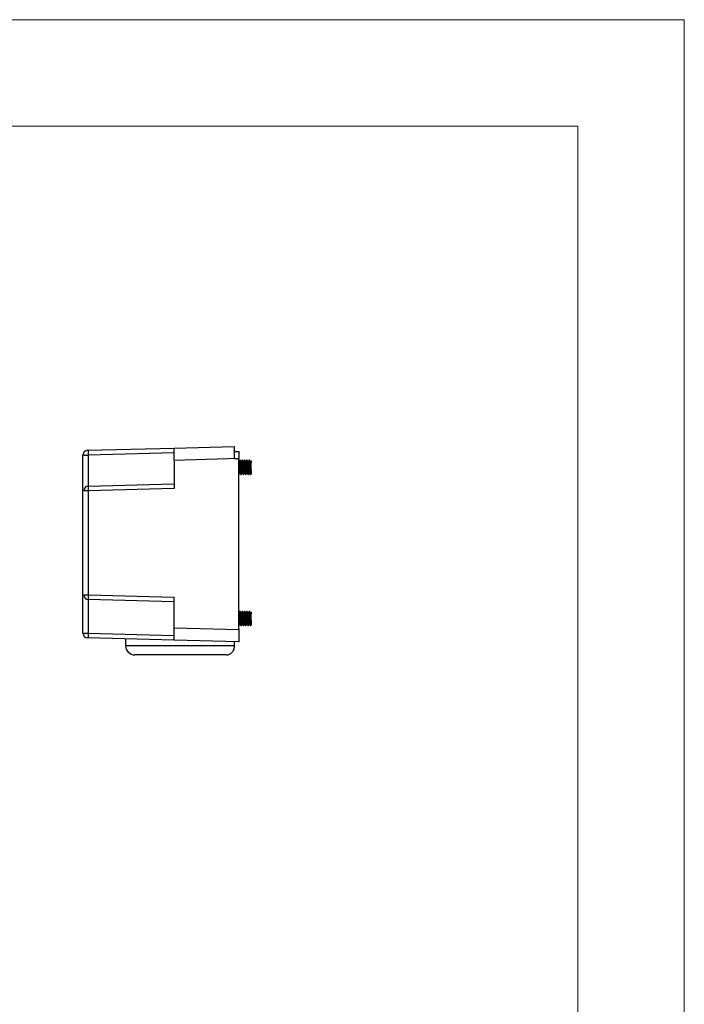
# Model space of a CAD drawing. Units: millimetres. Extents: x 4056 to 5426, y 3245 to 3774.
# Drawn here: x 4583 to 4724, y 3509 to 3718 of the extents above; entities that cross this region are included whole.
import ezdxf

# ---------------------------------------------------------------- set-up
doc = ezdxf.new("R2010")
doc.units = ezdxf.units.MM
doc.layers.get('0').update_dxf_attribs({"lineweight": 18})
doc.layers.add('DWG', color=7, linetype='Continuous', lineweight=30)

msp = doc.modelspace()

# ---------------------------------------------------------------- linework, layer by layer
for points in [[(4055.543, 3717.548), (4723.793, 3717.548), (4723.793, 3245.048), (4055.543, 3245.048)], [(4078.043, 3695.048), (4701.293, 3695.048), (4701.293, 3267.548), (4078.043, 3267.548)]]:
    msp.add_lwpolyline(points, close=True)
at = {"layer": 'DWG'}
for p, q in [((4597.54, 3626.411), (4615.862, 3626.891)), ((4615.862, 3625.896), (4597.682, 3625.42)), ((4615.862, 3626.891), (4628.564, 3627.224)), ((4615.862, 3624.292), (4615.862, 3626.891)), ((4628.564, 3627.224), (4628.564, 3624.651)), ((4628.856, 3626.144), (4629.564, 3626.162)), ((4629.364, 3626.168), (4629.364, 3626.157)), ((4629.564, 3626.162), (4629.564, 3624.651)), ((4596.566, 3623.812), (4596.566, 3625.411)), ((4596.566, 3595.816), (4596.566, 3623.812)), ((4596.713, 3625.42), (4597.682, 3625.42)), ((4597.682, 3625.42), (4597.682, 3621.837)), ((4629.564, 3624.651), (4615.862, 3624.292)), ((4615.862, 3624.292), (4615.862, 3618.319)), ((4628.564, 3624.651), (4629.564, 3624.651)), ((4629.564, 3588.5), (4629.564, 3624.651)), ((4629.564, 3624.068), (4629.564, 3624.651)), ((4629.6, 3624.068), (4629.564, 3624.068)), ((4629.744, 3624.315), (4629.74, 3624.307)), ((4629.818, 3624.318), (4629.745, 3624.318)), ((4629.823, 3624.318), (4629.818, 3624.318)), ((4630.1, 3624.068), (4629.967, 3624.068)), ((4630.318, 3624.318), (4630.245, 3624.318)), ((4630.323, 3624.318), (4630.318, 3624.318)), ((4630.6, 3624.068), (4630.467, 3624.068)), ((4630.818, 3624.318), (4630.745, 3624.318)), ((4630.823, 3624.318), (4630.818, 3624.318)), ((4631.1, 3624.068), (4630.967, 3624.068)), ((4631.318, 3624.318), (4631.245, 3624.318)), ((4631.323, 3624.318), (4631.318, 3624.318)), ((4631.6, 3624.068), (4631.467, 3624.068)), ((4631.818, 3624.318), (4631.745, 3624.318)), ((4631.823, 3624.318), (4631.818, 3624.318)), ((4632.1, 3624.068), (4631.967, 3624.068)), ((4632.157, 3624.173), (4632.157, 3623.769)), ((4632.157, 3621.868), (4632.157, 3623.769)), ((4632.162, 3621.868), (4632.162, 3623.769)), ((4632.157, 3621.868), (4632.157, 3621.464)), ((4629.564, 3621.318), (4629.568, 3621.318)), ((4629.564, 3592.073), (4629.564, 3621.318)), ((4629.568, 3621.318), (4629.573, 3621.318)), ((4629.569, 3621.318), (4629.575, 3621.324)), ((4629.713, 3621.568), (4629.846, 3621.568)), ((4629.995, 3621.318), (4630.068, 3621.318)), ((4630.068, 3621.318), (4630.073, 3621.318)), ((4630.213, 3621.568), (4630.346, 3621.568)), ((4630.492, 3621.326), (4630.493, 3621.323)), ((4630.495, 3621.318), (4630.568, 3621.318)), ((4630.568, 3621.318), (4630.573, 3621.318)), ((4630.713, 3621.568), (4630.846, 3621.568)), ((4630.995, 3621.318), (4631.068, 3621.318)), ((4631.068, 3621.318), (4631.073, 3621.318)), ((4631.213, 3621.568), (4631.346, 3621.568)), ((4631.495, 3621.318), (4631.568, 3621.318)), ((4631.568, 3621.318), (4631.573, 3621.318)), ((4631.713, 3621.568), (4631.846, 3621.568)), ((4631.995, 3621.318), (4632.068, 3621.318)), ((4632.068, 3621.318), (4632.073, 3621.318)), ((4597.682, 3617.843), (4596.713, 3617.843)), ((4597.682, 3618.838), (4615.862, 3619.314)), ((4615.862, 3618.319), (4597.682, 3617.843)), ((4597.682, 3617.843), (4597.682, 3595.808)), ((4596.566, 3595.816), (4596.713, 3595.816)), ((4596.566, 3591.818), (4596.566, 3595.816)), ((4596.713, 3595.808), (4597.682, 3595.808)), ((4597.682, 3595.808), (4615.862, 3595.332)), ((4615.862, 3594.337), (4597.682, 3594.813)), ((4615.862, 3588.859), (4615.862, 3595.332)), ((4596.566, 3587.739), (4596.566, 3591.818)), ((4597.682, 3591.814), (4597.682, 3587.73)), ((4629.605, 3592.072), (4629.564, 3592.072)), ((4629.823, 3592.322), (4629.75, 3592.322)), ((4629.825, 3592.322), (4629.823, 3592.322)), ((4630.105, 3592.072), (4629.972, 3592.072)), ((4630.323, 3592.322), (4630.25, 3592.322)), ((4630.325, 3592.322), (4630.323, 3592.322)), ((4630.605, 3592.072), (4630.472, 3592.072)), ((4630.823, 3592.322), (4630.75, 3592.322)), ((4630.825, 3592.322), (4630.823, 3592.322)), ((4631.105, 3592.072), (4630.972, 3592.072)), ((4631.323, 3592.322), (4631.25, 3592.322)), ((4631.325, 3592.322), (4631.323, 3592.322)), ((4631.605, 3592.072), (4631.472, 3592.072)), ((4631.823, 3592.322), (4631.75, 3592.322)), ((4631.825, 3592.322), (4631.823, 3592.322)), ((4632.105, 3592.072), (4631.972, 3592.072)), ((4632.162, 3592.177), (4632.162, 3591.773)), ((4632.162, 3589.871), (4632.162, 3591.773)), ((4632.164, 3589.871), (4632.164, 3591.773)), ((4615.862, 3588.859), (4629.564, 3588.5)), ((4615.862, 3586.26), (4615.862, 3588.859)), ((4629.564, 3588.6), (4629.564, 3589.323)), ((4629.564, 3589.322), (4629.573, 3589.322)), ((4629.564, 3588.6), (4629.564, 3586.001)), ((4629.564, 3588.5), (4629.564, 3585.901)), ((4629.573, 3589.322), (4629.575, 3589.322)), ((4629.718, 3589.572), (4629.851, 3589.572)), ((4630, 3589.322), (4630.073, 3589.322)), ((4630.073, 3589.322), (4630.075, 3589.322)), ((4630.218, 3589.572), (4630.351, 3589.572)), ((4630.5, 3589.322), (4630.573, 3589.322)), ((4630.573, 3589.322), (4630.575, 3589.322)), ((4630.718, 3589.572), (4630.851, 3589.572)), ((4631, 3589.322), (4631.073, 3589.322)), ((4631.073, 3589.322), (4631.075, 3589.322)), ((4631.218, 3589.572), (4631.351, 3589.572)), ((4631.5, 3589.322), (4631.573, 3589.322)), ((4631.573, 3589.322), (4631.575, 3589.322)), ((4631.718, 3589.572), (4631.851, 3589.572)), ((4632, 3589.322), (4632.073, 3589.322)), ((4632.073, 3589.322), (4632.075, 3589.322)), ((4632.162, 3589.871), (4632.162, 3589.467)), ((4596.713, 3587.73), (4597.682, 3587.73)), ((4615.862, 3586.26), (4597.54, 3586.739)), ((4597.682, 3587.73), (4615.862, 3587.254)), ((4605.564, 3586.529), (4605.564, 3585.606)), ((4629.564, 3585.901), (4615.862, 3586.26)), ((4605.564, 3585.606), (4605.564, 3585.106)), ((4605.564, 3585.106), (4628.655, 3585.106)), ((4628.655, 3585.606), (4628.655, 3585.925)), ((4628.655, 3585.106), (4628.655, 3585.606)), ((4626.918, 3583.106), (4607.564, 3583.106))]:
    msp.add_line(p, q, dxfattribs=at)
for centre, radius, start, end in [((4597.566, 3625.411), 1, 91.5, 180), ((4597.708, 3617.843), 0.995, 91.5, 180), ((4597.708, 3595.808), 0.995, 180, 268.5), ((4597.566, 3587.739), 1, 180, 268.5), ((4607.564, 3585.106), 2, 180, 270)]:
    msp.add_arc(centre, radius, start, end, dxfattribs=at)
for centre, major_axis, ratio, start_param, end_param in [((4597.708, 3625.42), (0.026, -0.995), 0.026168, 3.1415927, 4.7117037), ((4597.708, 3621.839), (-0.026, -3.002), 0.0086687, 4.7133765, 6.2831853), ((4597.708, 3617.843), (0.026, -0.995), 0.026168, 3.1415927, 4.7117037), ((4597.708, 3595.808), (-0.026, -0.995), 0.026168, 4.7130742, 6.2831853), ((4597.708, 3591.811), (-0.026, 3.002), 0.0086687, 6.282883, 7.8529941), ((4597.708, 3587.73), (-0.026, -0.995), 0.026168, 4.7130742, 6.2831853)]:
    msp.add_ellipse(centre, major_axis=major_axis, ratio=ratio, start_param=start_param, end_param=end_param, dxfattribs=at)
for points, knots in [([(4628.564, 3626.47), (4628.564, 3626.406), (4628.587, 3626.339), (4628.657, 3626.249), (4628.686, 3626.22), (4628.76, 3626.175), (4628.806, 3626.16), (4628.854, 3626.161)], [0, 0, 0, 0, 0.23246611, 0.23246611, 0.34869917, 0.34869917, 0.46493223, 0.46493223, 0.46493223, 0.46493223]), ([(4628.856, 3626.144), (4628.808, 3626.142), (4628.762, 3626.157), (4628.687, 3626.203), (4628.657, 3626.232), (4628.587, 3626.325), (4628.564, 3626.393), (4628.564, 3626.458)], [0, 0, 0, 0, 0.11787967, 0.11787967, 0.23575935, 0.23575935, 0.4715187, 0.4715187, 0.4715187, 0.4715187]), ([(4628.854, 3626.161), (4628.926, 3626.162), (4628.999, 3626.163), (4629.12, 3626.165), (4629.169, 3626.165), (4629.266, 3626.167), (4629.315, 3626.168), (4629.364, 3626.168)], [0, 0, 0, 0, 0.21782068, 0.21782068, 0.36409727, 0.36409727, 0.51037385, 0.51037385, 0.51037385, 0.51037385]), ([(4629.843, 3621.574), (4629.837, 3621.582), (4629.832, 3621.598), (4629.818, 3621.664), (4629.808, 3621.732), (4629.79, 3621.908), (4629.78, 3622.018), (4629.762, 3622.264), (4629.752, 3622.402), (4629.734, 3622.689), (4629.724, 3622.838), (4629.705, 3623.129), (4629.696, 3623.271), (4629.677, 3623.532), (4629.668, 3623.649), (4629.649, 3623.846), (4629.64, 3623.924), (4629.62, 3624.038), (4629.61, 3624.068), (4629.6, 3624.068)], [0, 0, 0, 0, 0.1614454, 0.1614454, 0.452422, 0.452422, 0.7433986, 0.7433986, 1.0343753, 1.0343753, 1.3253519, 1.3253519, 1.6163285, 1.6163285, 1.9073052, 1.9073052, 2.1982818, 2.1982818, 2.5116315, 2.5116315, 2.5116315, 2.5116315]), ([(4629.995, 3621.318), (4629.986, 3621.318), (4629.976, 3621.348), (4629.958, 3621.465), (4629.949, 3621.555), (4629.93, 3621.78), (4629.921, 3621.918), (4629.902, 3622.223), (4629.893, 3622.392), (4629.874, 3622.739), (4629.864, 3622.919), (4629.846, 3623.264), (4629.836, 3623.433), (4629.818, 3623.735), (4629.808, 3623.872), (4629.79, 3624.093), (4629.78, 3624.181), (4629.762, 3624.295), (4629.752, 3624.322), (4629.741, 3624.317), (4629.74, 3624.316), (4629.738, 3624.313)], [0, 0, 0, 0, 0.3230619, 0.3230619, 0.654059, 0.654059, 0.985056, 0.985056, 1.3160531, 1.3160531, 1.6470502, 1.6470502, 1.9780472, 1.9780472, 2.3090443, 2.3090443, 2.6400414, 2.6400414, 2.9710385, 2.9710385, 3.0253834, 3.0253834, 3.0253834, 3.0253834]), ([(4629.819, 3624.318), (4629.821, 3624.318), (4629.824, 3624.315), (4629.836, 3624.291), (4629.846, 3624.24), (4629.864, 3624.084), (4629.874, 3623.976), (4629.892, 3623.721), (4629.902, 3623.57), (4629.921, 3623.248), (4629.93, 3623.072), (4629.949, 3622.721), (4629.958, 3622.542), (4629.977, 3622.207), (4629.986, 3622.046), (4630.005, 3621.767), (4630.014, 3621.646), (4630.033, 3621.457), (4630.042, 3621.389), (4630.057, 3621.33), (4630.063, 3621.318), (4630.068, 3621.318)], [0, 0, 0, 0, 0.1029345, 0.1029345, 0.4418496, 0.4418496, 0.7807648, 0.7807648, 1.1196799, 1.1196799, 1.458595, 1.458595, 1.7975101, 1.7975101, 2.1364252, 2.1364252, 2.4753403, 2.4753403, 2.8142554, 2.8142554, 3.0192414, 3.0192414, 3.0192414, 3.0192414]), ([(4629.972, 3624.06), (4629.98, 3624.046), (4629.988, 3624.014), (4630.005, 3623.906), (4630.014, 3623.824), (4630.042, 3623.517), (4630.061, 3623.24), (4630.089, 3622.798), (4630.098, 3622.651), (4630.117, 3622.365), (4630.126, 3622.23), (4630.145, 3621.988), (4630.154, 3621.882), (4630.173, 3621.712), (4630.183, 3621.649), (4630.199, 3621.583), (4630.206, 3621.568), (4630.213, 3621.568)], [0, 0, 0, 0, 0.2459587, 0.2459587, 0.5383414, 0.5383414, 1.1231068, 1.1231068, 1.4154895, 1.4154895, 1.7078722, 1.7078722, 2.0002549, 2.0002549, 2.2926377, 2.2926377, 2.5099479, 2.5099479, 2.5099479, 2.5099479]), ([(4630.341, 3621.576), (4630.338, 3621.582), (4630.335, 3621.59), (4630.323, 3621.634), (4630.314, 3621.692), (4630.295, 3621.854), (4630.286, 3621.955), (4630.267, 3622.193), (4630.257, 3622.324), (4630.239, 3622.609), (4630.229, 3622.755), (4630.211, 3623.051), (4630.201, 3623.194), (4630.182, 3623.463), (4630.173, 3623.586), (4630.154, 3623.797), (4630.145, 3623.883), (4630.126, 3624.01), (4630.117, 3624.05), (4630.105, 3624.067), (4630.103, 3624.068), (4630.1, 3624.068)], [0, 0, 0, 0, 0.0956193, 0.0956193, 0.3880162, 0.3880162, 0.6804132, 0.6804132, 0.9728101, 0.9728101, 1.2652071, 1.2652071, 1.557604, 1.557604, 1.850001, 1.850001, 2.142398, 2.142398, 2.4347949, 2.4347949, 2.5107127, 2.5107127, 2.5107127, 2.5107127]), ([(4630.495, 3621.318), (4630.487, 3621.319), (4630.48, 3621.338), (4630.463, 3621.424), (4630.454, 3621.503), (4630.435, 3621.71), (4630.426, 3621.84), (4630.407, 3622.133), (4630.398, 3622.298), (4630.379, 3622.641), (4630.37, 3622.819), (4630.351, 3623.17), (4630.342, 3623.341), (4630.323, 3623.656), (4630.313, 3623.798), (4630.295, 3624.039), (4630.285, 3624.135), (4630.267, 3624.271), (4630.257, 3624.31), (4630.247, 3624.318), (4630.246, 3624.318), (4630.245, 3624.318)], [0, 0, 0, 0, 0.2670785, 0.2670785, 0.6061271, 0.6061271, 0.9451758, 0.9451758, 1.2842245, 1.2842245, 1.6232731, 1.6232731, 1.9623218, 1.9623218, 2.3013705, 2.3013705, 2.6404192, 2.6404192, 2.9794678, 2.9794678, 3.0188124, 3.0188124, 3.0188124, 3.0188124]), ([(4630.325, 3624.313), (4630.327, 3624.309), (4630.33, 3624.304), (4630.342, 3624.265), (4630.351, 3624.204), (4630.37, 3624.027), (4630.379, 3623.911), (4630.398, 3623.64), (4630.407, 3623.483), (4630.426, 3623.151), (4630.435, 3622.974), (4630.454, 3622.622), (4630.463, 3622.445), (4630.482, 3622.117), (4630.491, 3621.963), (4630.51, 3621.698), (4630.519, 3621.586), (4630.538, 3621.417), (4630.547, 3621.36), (4630.563, 3621.318), (4630.569, 3621.314), (4630.575, 3621.324)], [0, 0, 0, 0, 0.0864548, 0.0864548, 0.4251756, 0.4251756, 0.7638965, 0.7638965, 1.1026173, 1.1026173, 1.4413381, 1.4413381, 1.780059, 1.780059, 2.1187798, 2.1187798, 2.4575006, 2.4575006, 2.7962215, 2.7962215, 3.0187338, 3.0187338, 3.0187338, 3.0187338]), ([(4630.471, 3624.062), (4630.471, 3624.061), (4630.472, 3624.06), (4630.482, 3624.041), (4630.491, 3623.997), (4630.51, 3623.863), (4630.519, 3623.772), (4630.538, 3623.556), (4630.547, 3623.429), (4630.566, 3623.158), (4630.575, 3623.012), (4630.594, 3622.718), (4630.603, 3622.571), (4630.622, 3622.291), (4630.631, 3622.16), (4630.65, 3621.928), (4630.66, 3621.83), (4630.678, 3621.675), (4630.688, 3621.622), (4630.702, 3621.576), (4630.708, 3621.568), (4630.713, 3621.568)], [0, 0, 0, 0, 0.0209696, 0.0209696, 0.3120958, 0.3120958, 0.603222, 0.603222, 0.8943482, 0.8943482, 1.1854745, 1.1854745, 1.4766007, 1.4766007, 1.7677269, 1.7677269, 2.0588531, 2.0588531, 2.3499793, 2.3499793, 2.512761, 2.512761, 2.512761, 2.512761]), ([(4630.842, 3621.575), (4630.841, 3621.577), (4630.839, 3621.581), (4630.828, 3621.609), (4630.819, 3621.658), (4630.8, 3621.803), (4630.791, 3621.898), (4630.772, 3622.123), (4630.762, 3622.252), (4630.744, 3622.528), (4630.734, 3622.675), (4630.716, 3622.968), (4630.706, 3623.116), (4630.688, 3623.39), (4630.678, 3623.52), (4630.66, 3623.742), (4630.65, 3623.838), (4630.632, 3623.981), (4630.622, 3624.03), (4630.609, 3624.063), (4630.605, 3624.068), (4630.6, 3624.068)], [0, 0, 0, 0, 0.0502328, 0.0502328, 0.341646, 0.341646, 0.6330592, 0.6330592, 0.9244724, 0.9244724, 1.2158856, 1.2158856, 1.5072988, 1.5072988, 1.798712, 1.798712, 2.0901252, 2.0901252, 2.3815384, 2.3815384, 2.5122221, 2.5122221, 2.5122221, 2.5122221]), ([(4630.988, 3621.324), (4630.985, 3621.329), (4630.981, 3621.339), (4630.968, 3621.389), (4630.959, 3621.457), (4630.94, 3621.646), (4630.931, 3621.766), (4630.912, 3622.048), (4630.903, 3622.205), (4630.884, 3622.545), (4630.875, 3622.72), (4630.856, 3623.075), (4630.847, 3623.247), (4630.828, 3623.573), (4630.819, 3623.721), (4630.8, 3623.978), (4630.791, 3624.084), (4630.772, 3624.241), (4630.763, 3624.291), (4630.748, 3624.32), (4630.743, 3624.321), (4630.738, 3624.313)], [0, 0, 0, 0, 0.1224145, 0.1224145, 0.4615445, 0.4615445, 0.8006744, 0.8006744, 1.1398044, 1.1398044, 1.4789343, 1.4789343, 1.8180643, 1.8180643, 2.1571942, 2.1571942, 2.4963242, 2.4963242, 2.8354542, 2.8354542, 3.018987, 3.018987, 3.018987, 3.018987]), ([(4630.818, 3624.318), (4630.825, 3624.318), (4630.831, 3624.304), (4630.847, 3624.234), (4630.856, 3624.163), (4630.875, 3623.964), (4630.884, 3623.842), (4630.903, 3623.554), (4630.912, 3623.395), (4630.931, 3623.053), (4630.94, 3622.876), (4630.959, 3622.524), (4630.968, 3622.351), (4630.987, 3622.03), (4630.996, 3621.884), (4631.015, 3621.634), (4631.025, 3621.531), (4631.043, 3621.383), (4631.053, 3621.338), (4631.067, 3621.316), (4631.072, 3621.317), (4631.076, 3621.326)], [0, 0, 0, 0, 0.2227988, 0.2227988, 0.552439, 0.552439, 0.8820791, 0.8820791, 1.2117192, 1.2117192, 1.5413594, 1.5413594, 1.8709995, 1.8709995, 2.2006396, 2.2006396, 2.5302798, 2.5302798, 2.8599199, 2.8599199, 3.0301779, 3.0301779, 3.0301779, 3.0301779]), ([(4630.971, 3624.061), (4630.974, 3624.057), (4630.976, 3624.052), (4630.987, 3624.019), (4630.996, 3623.965), (4631.015, 3623.815), (4631.025, 3623.716), (4631.043, 3623.488), (4631.053, 3623.356), (4631.071, 3623.078), (4631.081, 3622.929), (4631.099, 3622.637), (4631.109, 3622.49), (4631.127, 3622.218), (4631.137, 3622.09), (4631.155, 3621.873), (4631.165, 3621.781), (4631.184, 3621.644), (4631.193, 3621.599), (4631.206, 3621.572), (4631.209, 3621.568), (4631.213, 3621.568)], [0, 0, 0, 0, 0.0650777, 0.0650777, 0.3571883, 0.3571883, 0.6492989, 0.6492989, 0.9414095, 0.9414095, 1.2335201, 1.2335201, 1.5256306, 1.5256306, 1.8177412, 1.8177412, 2.1098518, 2.1098518, 2.4019624, 2.4019624, 2.5108963, 2.5108963, 2.5108963, 2.5108963]), ([(4631.341, 3621.577), (4631.332, 3621.593), (4631.323, 3621.632), (4631.305, 3621.756), (4631.296, 3621.844), (4631.277, 3622.055), (4631.268, 3622.18), (4631.249, 3622.447), (4631.24, 3622.594), (4631.221, 3622.886), (4631.212, 3623.035), (4631.193, 3623.315), (4631.184, 3623.45), (4631.165, 3623.684), (4631.156, 3623.787), (4631.137, 3623.946), (4631.127, 3624.005), (4631.112, 3624.058), (4631.106, 3624.068), (4631.1, 3624.068)], [0, 0, 0, 0, 0.2772541, 0.2772541, 0.5696817, 0.5696817, 0.8621093, 0.8621093, 1.1545368, 1.1545368, 1.4469644, 1.4469644, 1.7393919, 1.7393919, 2.0318195, 2.0318195, 2.3242471, 2.3242471, 2.5097539, 2.5097539, 2.5097539, 2.5097539]), ([(4631.487, 3621.326), (4631.485, 3621.328), (4631.484, 3621.331), (4631.474, 3621.361), (4631.464, 3621.417), (4631.446, 3621.587), (4631.436, 3621.699), (4631.417, 3621.965), (4631.408, 3622.118), (4631.389, 3622.448), (4631.38, 3622.624), (4631.361, 3622.976), (4631.352, 3623.153), (4631.333, 3623.485), (4631.324, 3623.641), (4631.305, 3623.912), (4631.296, 3624.028), (4631.277, 3624.204), (4631.268, 3624.266), (4631.251, 3624.32), (4631.244, 3624.324), (4631.237, 3624.311)], [0, 0, 0, 0, 0.045575, 0.045575, 0.384243, 0.384243, 0.7229111, 0.7229111, 1.0615791, 1.0615791, 1.4002471, 1.4002471, 1.7389152, 1.7389152, 2.0775832, 2.0775832, 2.4162512, 2.4162512, 2.7549193, 2.7549193, 3.0181276, 3.0181276, 3.0181276, 3.0181276]), ([(4631.318, 3624.318), (4631.326, 3624.318), (4631.334, 3624.295), (4631.352, 3624.197), (4631.361, 3624.114), (4631.38, 3623.899), (4631.389, 3623.767), (4631.408, 3623.468), (4631.417, 3623.302), (4631.436, 3622.956), (4631.445, 3622.779), (4631.464, 3622.428), (4631.474, 3622.26), (4631.502, 3621.791), (4631.52, 3621.547), (4631.548, 3621.355), (4631.558, 3621.321), (4631.568, 3621.318), (4631.568, 3621.318), (4631.568, 3621.318)], [0, 0, 0, 0, 0.2920898, 0.2920898, 0.6310172, 0.6310172, 0.9699446, 0.9699446, 1.308872, 1.308872, 1.6477995, 1.6477995, 1.9867269, 1.9867269, 2.6645817, 2.6645817, 3.0035091, 3.0035091, 3.0183992, 3.0183992, 3.0183992, 3.0183992]), ([(4631.471, 3624.062), (4631.475, 3624.056), (4631.479, 3624.044), (4631.492, 3623.991), (4631.502, 3623.929), (4631.52, 3623.762), (4631.53, 3623.656), (4631.548, 3623.416), (4631.558, 3623.28), (4631.576, 3622.997), (4631.586, 3622.847), (4631.604, 3622.556), (4631.614, 3622.411), (4631.633, 3622.147), (4631.642, 3622.025), (4631.661, 3621.821), (4631.67, 3621.736), (4631.689, 3621.617), (4631.698, 3621.581), (4631.709, 3621.569), (4631.711, 3621.568), (4631.713, 3621.568)], [0, 0, 0, 0, 0.12595, 0.12595, 0.4173884, 0.4173884, 0.7088268, 0.7088268, 1.0002652, 1.0002652, 1.2917036, 1.2917036, 1.5831421, 1.5831421, 1.8745805, 1.8745805, 2.1660189, 2.1660189, 2.4574573, 2.4574573, 2.5122347, 2.5122347, 2.5122347, 2.5122347]), ([(4631.842, 3621.575), (4631.835, 3621.586), (4631.827, 3621.615), (4631.81, 3621.714), (4631.801, 3621.794), (4631.782, 3621.991), (4631.773, 3622.11), (4631.754, 3622.369), (4631.745, 3622.512), (4631.726, 3622.803), (4631.717, 3622.953), (4631.698, 3623.239), (4631.689, 3623.377), (4631.67, 3623.623), (4631.661, 3623.732), (4631.642, 3623.908), (4631.633, 3623.975), (4631.616, 3624.051), (4631.608, 3624.068), (4631.6, 3624.068)], [0, 0, 0, 0, 0.2355545, 0.2355545, 0.5266625, 0.5266625, 0.8177705, 0.8177705, 1.1088786, 1.1088786, 1.3999866, 1.3999866, 1.6910947, 1.6910947, 1.9822027, 1.9822027, 2.2733107, 2.2733107, 2.5121388, 2.5121388, 2.5121388, 2.5121388]), ([(4631.995, 3621.318), (4631.992, 3621.318), (4631.99, 3621.32), (4631.979, 3621.338), (4631.969, 3621.384), (4631.951, 3621.532), (4631.941, 3621.636), (4631.923, 3621.885), (4631.913, 3622.033), (4631.895, 3622.352), (4631.885, 3622.527), (4631.866, 3622.877), (4631.857, 3623.056), (4631.838, 3623.394), (4631.829, 3623.557), (4631.81, 3623.841), (4631.801, 3623.966), (4631.782, 3624.162), (4631.773, 3624.235), (4631.757, 3624.304), (4631.751, 3624.318), (4631.745, 3624.318)], [0, 0, 0, 0, 0.0787857, 0.0787857, 0.4176908, 0.4176908, 0.7565958, 0.7565958, 1.0955009, 1.0955009, 1.4344059, 1.4344059, 1.773311, 1.773311, 2.112216, 2.112216, 2.4511211, 2.4511211, 2.7900261, 2.7900261, 3.0191565, 3.0191565, 3.0191565, 3.0191565]), ([(4631.818, 3624.318), (4631.819, 3624.318), (4631.819, 3624.318), (4631.829, 3624.315), (4631.838, 3624.281), (4631.857, 3624.154), (4631.867, 3624.06), (4631.885, 3623.828), (4631.895, 3623.687), (4631.913, 3623.378), (4631.923, 3623.207), (4631.941, 3622.859), (4631.951, 3622.679), (4631.969, 3622.335), (4631.979, 3622.168), (4631.997, 3621.87), (4632.007, 3621.738), (4632.025, 3621.522), (4632.035, 3621.44), (4632.054, 3621.334), (4632.063, 3621.311), (4632.074, 3621.322), (4632.075, 3621.324), (4632.077, 3621.326)], [0, 0, 0, 0, 0.0157979, 0.0157979, 0.344877, 0.344877, 0.6739561, 0.6739561, 1.0030351, 1.0030351, 1.3321142, 1.3321142, 1.6611933, 1.6611933, 1.9902723, 1.9902723, 2.3193514, 2.3193514, 2.6484305, 2.6484305, 2.9775095, 2.9775095, 3.027819, 3.027819, 3.027819, 3.027819]), ([(4631.971, 3624.061), (4631.977, 3624.052), (4631.982, 3624.033), (4632.007, 3623.913), (4632.025, 3623.721), (4632.054, 3623.342), (4632.063, 3623.204), (4632.082, 3622.914), (4632.091, 3622.766), (4632.11, 3622.475), (4632.119, 3622.335), (4632.138, 3622.078), (4632.147, 3621.963), (4632.157, 3621.868)], [0, 0, 0, 0, 0.1997198, 0.1997198, 0.8676003, 0.8676003, 1.2015406, 1.2015406, 1.5354809, 1.5354809, 1.8694212, 1.8694212, 2.2033615, 2.2033615, 2.2033615, 2.2033615]), ([(4632.157, 3623.769), (4632.147, 3623.865), (4632.138, 3623.94), (4632.119, 3624.042), (4632.11, 3624.068), (4632.1, 3624.068), (4632.1, 3624.068), (4632.1, 3624.068)], [0, 0, 0, 0, 0.15332119, 0.15332119, 0.30664239, 0.30664239, 0.30725722, 0.30725722, 0.30725722, 0.30725722]), ([(4629.564, 3623.187), (4629.567, 3623.134), (4629.571, 3623.081), (4629.584, 3622.882), (4629.593, 3622.732), (4629.612, 3622.444), (4629.621, 3622.303), (4629.64, 3622.052), (4629.649, 3621.938), (4629.668, 3621.754), (4629.677, 3621.682), (4629.695, 3621.591), (4629.704, 3621.568), (4629.713, 3621.568)], [0, 0, 0, 0, 0.1154966, 0.1154966, 0.4227662, 0.4227662, 0.7300357, 0.7300357, 1.0373053, 1.0373053, 1.3445748, 1.3445748, 1.6303477, 1.6303477, 1.6303477, 1.6303477]), ([(4629.564, 3591.265), (4629.568, 3591.207), (4629.572, 3591.147), (4629.585, 3590.942), (4629.595, 3590.793), (4629.613, 3590.501), (4629.623, 3590.359), (4629.641, 3590.1), (4629.651, 3589.983), (4629.669, 3589.788), (4629.679, 3589.71), (4629.698, 3589.604), (4629.707, 3589.575), (4629.717, 3589.572), (4629.717, 3589.572), (4629.718, 3589.572)], [0, 0, 0, 0, 0.1318251, 0.1318251, 0.4431909, 0.4431909, 0.7545568, 0.7545568, 1.0659227, 1.0659227, 1.3772885, 1.3772885, 1.6886544, 1.6886544, 1.7048271, 1.7048271, 1.7048271, 1.7048271]), ([(4629.847, 3589.579), (4629.841, 3589.589), (4629.835, 3589.61), (4629.819, 3589.689), (4629.81, 3589.762), (4629.791, 3589.949), (4629.782, 3590.062), (4629.763, 3590.317), (4629.754, 3590.456), (4629.735, 3590.747), (4629.726, 3590.895), (4629.707, 3591.187), (4629.698, 3591.325), (4629.679, 3591.581), (4629.67, 3591.693), (4629.651, 3591.882), (4629.641, 3591.954), (4629.623, 3592.049), (4629.614, 3592.072), (4629.605, 3592.072)], [0, 0, 0, 0, 0.1913562, 0.1913562, 0.4832628, 0.4832628, 0.7751694, 0.7751694, 1.067076, 1.067076, 1.3589826, 1.3589826, 1.6508892, 1.6508892, 1.9427958, 1.9427958, 2.2347024, 2.2347024, 2.5114027, 2.5114027, 2.5114027, 2.5114027]), ([(4630, 3589.322), (4629.999, 3589.322), (4629.998, 3589.322), (4629.988, 3589.328), (4629.979, 3589.365), (4629.96, 3589.495), (4629.951, 3589.591), (4629.932, 3589.827), (4629.922, 3589.97), (4629.904, 3590.281), (4629.894, 3590.453), (4629.876, 3590.802), (4629.866, 3590.982), (4629.848, 3591.326), (4629.838, 3591.492), (4629.819, 3591.788), (4629.81, 3591.919), (4629.791, 3592.13), (4629.782, 3592.21), (4629.763, 3592.311), (4629.754, 3592.331), (4629.744, 3592.319), (4629.744, 3592.318), (4629.743, 3592.317)], [0, 0, 0, 0, 0.0271591, 0.0271591, 0.3584734, 0.3584734, 0.6897878, 0.6897878, 1.0211022, 1.0211022, 1.3524166, 1.3524166, 1.6837309, 1.6837309, 2.0150453, 2.0150453, 2.3463597, 2.3463597, 2.677674, 2.677674, 3.0089884, 3.0089884, 3.023598, 3.023598, 3.023598, 3.023598]), ([(4629.823, 3592.322), (4629.825, 3592.322), (4629.827, 3592.321), (4629.838, 3592.307), (4629.848, 3592.263), (4629.866, 3592.119), (4629.876, 3592.018), (4629.894, 3591.772), (4629.904, 3591.625), (4629.922, 3591.307), (4629.932, 3591.133), (4629.951, 3590.783), (4629.96, 3590.603), (4629.979, 3590.263), (4629.988, 3590.099), (4630.007, 3589.812), (4630.016, 3589.685), (4630.035, 3589.486), (4630.044, 3589.412), (4630.06, 3589.338), (4630.067, 3589.322), (4630.073, 3589.322)], [0, 0, 0, 0, 0.0646126, 0.0646126, 0.4039119, 0.4039119, 0.7432112, 0.7432112, 1.0825105, 1.0825105, 1.4218098, 1.4218098, 1.7611091, 1.7611091, 2.1004084, 2.1004084, 2.4397077, 2.4397077, 2.779007, 2.779007, 3.0191296, 3.0191296, 3.0191296, 3.0191296]), ([(4629.977, 3592.064), (4629.984, 3592.052), (4629.991, 3592.026), (4630.007, 3591.933), (4630.016, 3591.855), (4630.035, 3591.66), (4630.044, 3591.543), (4630.063, 3591.283), (4630.072, 3591.142), (4630.091, 3590.849), (4630.1, 3590.701), (4630.119, 3590.411), (4630.128, 3590.275), (4630.147, 3590.025), (4630.157, 3589.917), (4630.175, 3589.737), (4630.185, 3589.67), (4630.202, 3589.59), (4630.21, 3589.572), (4630.218, 3589.572)], [0, 0, 0, 0, 0.2136136, 0.2136136, 0.5064345, 0.5064345, 0.7992554, 0.7992554, 1.0920763, 1.0920763, 1.3848972, 1.3848972, 1.6777181, 1.6777181, 1.970539, 1.970539, 2.2633599, 2.2633599, 2.5097016, 2.5097016, 2.5097016, 2.5097016]), ([(4630.347, 3589.58), (4630.343, 3589.586), (4630.339, 3589.598), (4630.325, 3589.652), (4630.316, 3589.714), (4630.297, 3589.885), (4630.288, 3589.99), (4630.269, 3590.234), (4630.26, 3590.368), (4630.241, 3590.655), (4630.232, 3590.803), (4630.213, 3591.096), (4630.203, 3591.239), (4630.185, 3591.504), (4630.175, 3591.625), (4630.157, 3591.828), (4630.147, 3591.91), (4630.129, 3592.027), (4630.119, 3592.062), (4630.108, 3592.072), (4630.107, 3592.072), (4630.105, 3592.072)], [0, 0, 0, 0, 0.1241049, 0.1241049, 0.4167042, 0.4167042, 0.7093035, 0.7093035, 1.0019028, 1.0019028, 1.2945021, 1.2945021, 1.5871014, 1.5871014, 1.8797007, 1.8797007, 2.1723, 2.1723, 2.4648993, 2.4648993, 2.5110384, 2.5110384, 2.5110384, 2.5110384]), ([(4630.5, 3589.322), (4630.491, 3589.322), (4630.483, 3589.346), (4630.466, 3589.446), (4630.457, 3589.529), (4630.438, 3589.746), (4630.428, 3589.879), (4630.41, 3590.179), (4630.4, 3590.345), (4630.382, 3590.692), (4630.372, 3590.87), (4630.353, 3591.221), (4630.344, 3591.389), (4630.325, 3591.7), (4630.316, 3591.838), (4630.297, 3592.072), (4630.288, 3592.162), (4630.269, 3592.288), (4630.26, 3592.321), (4630.247, 3592.323), (4630.244, 3592.32), (4630.241, 3592.314)], [0, 0, 0, 0, 0.2863047, 0.2863047, 0.6161924, 0.6161924, 0.9460801, 0.9460801, 1.2759678, 1.2759678, 1.6058555, 1.6058555, 1.9357432, 1.9357432, 2.2656309, 2.2656309, 2.5955186, 2.5955186, 2.9254063, 2.9254063, 3.0300759, 3.0300759, 3.0300759, 3.0300759]), ([(4630.33, 3592.317), (4630.332, 3592.315), (4630.333, 3592.311), (4630.344, 3592.282), (4630.353, 3592.226), (4630.372, 3592.058), (4630.382, 3591.947), (4630.4, 3591.681), (4630.41, 3591.528), (4630.428, 3591.199), (4630.438, 3591.023), (4630.457, 3590.67), (4630.466, 3590.492), (4630.485, 3590.16), (4630.494, 3590.003), (4630.513, 3589.732), (4630.522, 3589.615), (4630.541, 3589.438), (4630.55, 3589.375), (4630.566, 3589.322), (4630.573, 3589.317), (4630.58, 3589.328)], [0, 0, 0, 0, 0.0569596, 0.0569596, 0.3958529, 0.3958529, 0.7347462, 0.7347462, 1.0736394, 1.0736394, 1.4125327, 1.4125327, 1.751426, 1.751426, 2.0903193, 2.0903193, 2.4292125, 2.4292125, 2.7681058, 2.7681058, 3.0185411, 3.0185411, 3.0185411, 3.0185411]), ([(4630.475, 3592.066), (4630.485, 3592.052), (4630.494, 3592.012), (4630.513, 3591.886), (4630.522, 3591.799), (4630.541, 3591.588), (4630.55, 3591.464), (4630.569, 3591.196), (4630.578, 3591.05), (4630.597, 3590.757), (4630.606, 3590.608), (4630.625, 3590.326), (4630.634, 3590.192), (4630.653, 3589.956), (4630.662, 3589.854), (4630.681, 3589.694), (4630.691, 3589.636), (4630.706, 3589.582), (4630.712, 3589.572), (4630.718, 3589.572)], [0, 0, 0, 0, 0.2885189, 0.2885189, 0.5799512, 0.5799512, 0.8713835, 0.8713835, 1.1628158, 1.1628158, 1.4542481, 1.4542481, 1.7456804, 1.7456804, 2.0371127, 2.0371127, 2.328545, 2.328545, 2.512672, 2.512672, 2.512672, 2.512672]), ([(4630.847, 3589.579), (4630.845, 3589.582), (4630.843, 3589.587), (4630.831, 3589.621), (4630.822, 3589.674), (4630.803, 3589.825), (4630.794, 3589.923), (4630.775, 3590.152), (4630.766, 3590.283), (4630.747, 3590.562), (4630.737, 3590.71), (4630.719, 3591.003), (4630.709, 3591.151), (4630.691, 3591.423), (4630.681, 3591.551), (4630.663, 3591.768), (4630.653, 3591.861), (4630.634, 3591.997), (4630.625, 3592.042), (4630.612, 3592.069), (4630.609, 3592.072), (4630.605, 3592.072)], [0, 0, 0, 0, 0.0686247, 0.0686247, 0.3604696, 0.3604696, 0.6523145, 0.6523145, 0.9441593, 0.9441593, 1.2360042, 1.2360042, 1.5278491, 1.5278491, 1.819694, 1.819694, 2.1115388, 2.1115388, 2.4033837, 2.4033837, 2.5121589, 2.5121589, 2.5121589, 2.5121589]), ([(4631, 3589.322), (4630.993, 3589.322), (4630.987, 3589.336), (4630.972, 3589.404), (4630.962, 3589.474), (4630.944, 3589.671), (4630.934, 3589.793), (4630.915, 3590.081), (4630.906, 3590.24), (4630.887, 3590.582), (4630.878, 3590.758), (4630.859, 3591.112), (4630.85, 3591.285), (4630.831, 3591.607), (4630.822, 3591.754), (4630.803, 3592.005), (4630.794, 3592.108), (4630.775, 3592.257), (4630.766, 3592.303), (4630.752, 3592.324), (4630.747, 3592.324), (4630.743, 3592.317)], [0, 0, 0, 0, 0.2181034, 0.2181034, 0.549903, 0.549903, 0.8817026, 0.8817026, 1.2135022, 1.2135022, 1.5453018, 1.5453018, 1.8771014, 1.8771014, 2.2089009, 2.2089009, 2.5407005, 2.5407005, 2.8725001, 2.8725001, 3.0272909, 3.0272909, 3.0272909, 3.0272909]), ([(4630.823, 3592.322), (4630.829, 3592.322), (4630.835, 3592.311), (4630.85, 3592.25), (4630.859, 3592.182), (4630.878, 3591.99), (4630.887, 3591.87), (4630.906, 3591.587), (4630.915, 3591.429), (4630.934, 3591.089), (4630.944, 3590.913), (4630.962, 3590.558), (4630.972, 3590.385), (4630.991, 3590.06), (4631, 3589.912), (4631.019, 3589.656), (4631.028, 3589.551), (4631.047, 3589.396), (4631.056, 3589.347), (4631.071, 3589.32), (4631.076, 3589.32), (4631.081, 3589.33)], [0, 0, 0, 0, 0.2010523, 0.2010523, 0.5312036, 0.5312036, 0.8613548, 0.8613548, 1.1915061, 1.1915061, 1.5216573, 1.5216573, 1.8518086, 1.8518086, 2.1819599, 2.1819599, 2.5121111, 2.5121111, 2.8422624, 2.8422624, 3.0300569, 3.0300569, 3.0300569, 3.0300569]), ([(4630.977, 3592.064), (4630.978, 3592.062), (4630.98, 3592.059), (4630.99, 3592.03), (4631, 3591.979), (4631.018, 3591.834), (4631.028, 3591.737), (4631.047, 3591.512), (4631.056, 3591.381), (4631.075, 3591.106), (4631.084, 3590.957), (4631.103, 3590.664), (4631.112, 3590.516), (4631.131, 3590.242), (4631.14, 3590.113), (4631.159, 3589.891), (4631.168, 3589.797), (4631.187, 3589.656), (4631.197, 3589.608), (4631.21, 3589.577), (4631.214, 3589.572), (4631.218, 3589.572)], [0, 0, 0, 0, 0.046377, 0.046377, 0.3390021, 0.3390021, 0.6316272, 0.6316272, 0.9242523, 0.9242523, 1.2168773, 1.2168773, 1.5095024, 1.5095024, 1.8021275, 1.8021275, 2.0947526, 2.0947526, 2.3873776, 2.3873776, 2.5105814, 2.5105814, 2.5105814, 2.5105814]), ([(4631.346, 3589.58), (4631.337, 3589.597), (4631.328, 3589.64), (4631.309, 3589.77), (4631.3, 3589.86), (4631.281, 3590.074), (4631.271, 3590.201), (4631.253, 3590.47), (4631.243, 3590.617), (4631.225, 3590.91), (4631.215, 3591.059), (4631.197, 3591.339), (4631.187, 3591.472), (4631.168, 3591.704), (4631.159, 3591.805), (4631.14, 3591.96), (4631.131, 3592.016), (4631.116, 3592.063), (4631.111, 3592.072), (4631.105, 3592.072)], [0, 0, 0, 0, 0.2898529, 0.2898529, 0.582631, 0.582631, 0.8754091, 0.8754091, 1.1681871, 1.1681871, 1.4609652, 1.4609652, 1.7537432, 1.7537432, 2.0465213, 2.0465213, 2.3392994, 2.3392994, 2.5099226, 2.5099226, 2.5099226, 2.5099226]), ([(4631.5, 3589.322), (4631.495, 3589.322), (4631.491, 3589.329), (4631.478, 3589.369), (4631.468, 3589.428), (4631.45, 3589.602), (4631.44, 3589.716), (4631.421, 3589.985), (4631.412, 3590.14), (4631.393, 3590.471), (4631.384, 3590.648), (4631.365, 3591.001), (4631.356, 3591.178), (4631.337, 3591.508), (4631.328, 3591.664), (4631.309, 3591.931), (4631.3, 3592.045), (4631.281, 3592.217), (4631.272, 3592.276), (4631.255, 3592.324), (4631.248, 3592.327), (4631.242, 3592.314)], [0, 0, 0, 0, 0.1483078, 0.1483078, 0.4781799, 0.4781799, 0.808052, 0.808052, 1.1379241, 1.1379241, 1.4677962, 1.4677962, 1.7976683, 1.7976683, 2.1275404, 2.1275404, 2.4574125, 2.4574125, 2.7872846, 2.7872846, 3.0297672, 3.0297672, 3.0297672, 3.0297672]), ([(4631.323, 3592.322), (4631.331, 3592.322), (4631.339, 3592.301), (4631.356, 3592.209), (4631.365, 3592.129), (4631.384, 3591.917), (4631.393, 3591.786), (4631.412, 3591.489), (4631.421, 3591.324), (4631.44, 3590.979), (4631.449, 3590.801), (4631.468, 3590.45), (4631.478, 3590.28), (4631.496, 3589.966), (4631.506, 3589.826), (4631.525, 3589.588), (4631.534, 3589.495), (4631.553, 3589.363), (4631.562, 3589.327), (4631.572, 3589.322), (4631.573, 3589.322), (4631.573, 3589.322)], [0, 0, 0, 0, 0.2782816, 0.2782816, 0.617772, 0.617772, 0.9572624, 0.9572624, 1.2967528, 1.2967528, 1.6362432, 1.6362432, 1.9757336, 1.9757336, 2.315224, 2.315224, 2.6547144, 2.6547144, 2.9942048, 2.9942048, 3.0186133, 3.0186133, 3.0186133, 3.0186133]), ([(4631.476, 3592.066), (4631.479, 3592.06), (4631.483, 3592.05), (4631.496, 3592), (4631.506, 3591.94), (4631.524, 3591.775), (4631.534, 3591.67), (4631.553, 3591.432), (4631.562, 3591.296), (4631.581, 3591.013), (4631.59, 3590.864), (4631.609, 3590.571), (4631.618, 3590.426), (4631.637, 3590.16), (4631.646, 3590.037), (4631.665, 3589.831), (4631.674, 3589.746), (4631.693, 3589.624), (4631.702, 3589.587), (4631.714, 3589.573), (4631.716, 3589.572), (4631.718, 3589.572)], [0, 0, 0, 0, 0.1171642, 0.1171642, 0.4089216, 0.4089216, 0.700679, 0.700679, 0.9924364, 0.9924364, 1.2841939, 1.2841939, 1.5759513, 1.5759513, 1.8677087, 1.8677087, 2.1594661, 2.1594661, 2.4512235, 2.4512235, 2.5124752, 2.5124752, 2.5124752, 2.5124752]), ([(4631.847, 3589.578), (4631.84, 3589.59), (4631.832, 3589.62), (4631.815, 3589.722), (4631.806, 3589.803), (4631.787, 3590.001), (4631.777, 3590.121), (4631.759, 3590.382), (4631.749, 3590.525), (4631.731, 3590.817), (4631.721, 3590.966), (4631.703, 3591.252), (4631.693, 3591.39), (4631.674, 3591.635), (4631.665, 3591.743), (4631.646, 3591.918), (4631.637, 3591.983), (4631.62, 3592.056), (4631.613, 3592.072), (4631.605, 3592.072)], [0, 0, 0, 0, 0.2405008, 0.2405008, 0.5320243, 0.5320243, 0.8235478, 0.8235478, 1.1150712, 1.1150712, 1.4065947, 1.4065947, 1.6981182, 1.6981182, 1.9896417, 1.9896417, 2.2811652, 2.2811652, 2.5122065, 2.5122065, 2.5122065, 2.5122065]), ([(4632, 3589.322), (4631.997, 3589.322), (4631.995, 3589.324), (4631.984, 3589.343), (4631.974, 3589.389), (4631.955, 3589.539), (4631.946, 3589.643), (4631.927, 3589.893), (4631.918, 3590.042), (4631.899, 3590.362), (4631.89, 3590.537), (4631.871, 3590.888), (4631.862, 3591.068), (4631.843, 3591.406), (4631.834, 3591.568), (4631.815, 3591.852), (4631.806, 3591.976), (4631.787, 3592.17), (4631.777, 3592.242), (4631.762, 3592.309), (4631.756, 3592.322), (4631.75, 3592.322)], [0, 0, 0, 0, 0.0816014, 0.0816014, 0.4209599, 0.4209599, 0.7603185, 0.7603185, 1.099677, 1.099677, 1.4390355, 1.4390355, 1.778394, 1.778394, 2.1177526, 2.1177526, 2.4571111, 2.4571111, 2.7964696, 2.7964696, 3.0191948, 3.0191948, 3.0191948, 3.0191948]), ([(4631.823, 3592.322), (4631.824, 3592.322), (4631.824, 3592.322), (4631.834, 3592.32), (4631.843, 3592.286), (4631.862, 3592.161), (4631.871, 3592.068), (4631.89, 3591.837), (4631.899, 3591.696), (4631.918, 3591.388), (4631.927, 3591.217), (4631.946, 3590.868), (4631.955, 3590.688), (4631.974, 3590.343), (4631.984, 3590.176), (4632.002, 3589.877), (4632.012, 3589.744), (4632.03, 3589.528), (4632.04, 3589.445), (4632.058, 3589.338), (4632.068, 3589.315), (4632.079, 3589.325), (4632.08, 3589.327), (4632.082, 3589.33)], [0, 0, 0, 0, 0.0105397, 0.0105397, 0.3400454, 0.3400454, 0.6695511, 0.6695511, 0.9990568, 0.9990568, 1.3285625, 1.3285625, 1.6580682, 1.6580682, 1.9875739, 1.9875739, 2.3170796, 2.3170796, 2.6465853, 2.6465853, 2.9760911, 2.9760911, 3.0277937, 3.0277937, 3.0277937, 3.0277937]), ([(4631.976, 3592.065), (4631.982, 3592.056), (4631.987, 3592.038), (4632.012, 3591.918), (4632.03, 3591.727), (4632.059, 3591.348), (4632.068, 3591.21), (4632.087, 3590.92), (4632.096, 3590.771), (4632.115, 3590.48), (4632.124, 3590.339), (4632.143, 3590.082), (4632.152, 3589.967), (4632.162, 3589.871)], [0, 0, 0, 0, 0.1966801, 0.1966801, 0.86556, 0.86556, 1.2, 1.2, 1.5344399, 1.5344399, 1.8688799, 1.8688799, 2.2033199, 2.2033199, 2.2033199, 2.2033199]), ([(4632.162, 3591.773), (4632.152, 3591.869), (4632.143, 3591.944), (4632.124, 3592.046), (4632.115, 3592.072), (4632.105, 3592.072)], [0, 0, 0, 0, 0.15359925, 0.15359925, 0.30719616, 0.30719616, 0.30719616, 0.30719616]), ([(4629.564, 3589.333), (4629.568, 3589.324), (4629.572, 3589.321), (4629.577, 3589.324), (4629.579, 3589.326), (4629.581, 3589.329)], [0, 0, 0, 0, 0.01729404, 0.01729404, 0.02445479, 0.02445479, 0.02445479, 0.02445479]), ([(4626.918, 3583.106), (4627.031, 3583.106), (4627.146, 3583.119), (4627.369, 3583.17), (4627.477, 3583.208), (4627.687, 3583.308), (4627.789, 3583.37), (4627.977, 3583.515), (4628.065, 3583.598), (4628.227, 3583.784), (4628.299, 3583.885), (4628.425, 3584.102), (4628.479, 3584.219), (4628.566, 3584.461), (4628.599, 3584.586), (4628.644, 3584.842), (4628.655, 3584.974), (4628.655, 3585.106)], [0, 0, 0, 0, 0.3672264, 0.3672264, 0.7344527, 0.7344527, 1.1016791, 1.1016791, 1.4689054, 1.4689054, 1.8361318, 1.8361318, 2.2033582, 2.2033582, 2.5705845, 2.5705845, 2.9378109, 2.9378109, 2.9378109, 2.9378109])]:
    msp.add_open_spline(points, degree=3, knots=knots, dxfattribs=at)
for points, degree in [([(4629.739, 3624.315), (4629.668, 3624.192), (4629.596, 3624.068)], 2), ([(4629.973, 3624.058), (4629.899, 3624.185), (4629.825, 3624.312)], 2), ([(4629.972, 3624.068), (4629.901, 3624.19), (4629.831, 3624.312)], 2), ([(4630.237, 3624.312), (4630.167, 3624.19), (4630.096, 3624.068)], 2), ([(4630.472, 3624.061), (4630.398, 3624.188), (4630.324, 3624.315)], 2), ([(4630.472, 3624.068), (4630.4, 3624.192), (4630.329, 3624.315)], 2), ([(4630.739, 3624.315), (4630.668, 3624.192), (4630.596, 3624.068)], 2), ([(4630.973, 3624.058), (4630.899, 3624.186), (4630.825, 3624.313)], 2), ([(4630.972, 3624.068), (4630.901, 3624.191), (4630.83, 3624.313)], 2), ([(4631.238, 3624.312), (4631.167, 3624.19), (4631.096, 3624.068)], 2), ([(4631.472, 3624.06), (4631.398, 3624.187), (4631.324, 3624.314)], 2), ([(4631.472, 3624.068), (4631.401, 3624.191), (4631.329, 3624.315)], 2), ([(4631.739, 3624.314), (4631.667, 3624.191), (4631.596, 3624.068)], 2), ([(4631.744, 3624.314), (4631.74, 3624.309), (4631.737, 3624.303)], 2), ([(4631.973, 3624.059), (4631.899, 3624.186), (4631.825, 3624.314)], 2), ([(4631.972, 3624.068), (4631.901, 3624.191), (4631.83, 3624.314)], 2), ([(4632.152, 3624.164), (4632.096, 3624.068)], 1), ([(4629.574, 3621.323), (4629.646, 3621.446), (4629.718, 3621.569)], 2), ([(4629.58, 3621.323), (4629.651, 3621.446), (4629.722, 3621.568)], 2), ([(4629.841, 3621.577), (4629.915, 3621.45), (4629.989, 3621.323)], 2), ([(4630.075, 3621.324), (4630.146, 3621.447), (4630.218, 3621.569)], 2), ([(4630.08, 3621.324), (4630.151, 3621.446), (4630.222, 3621.568)], 2), ([(4630.34, 3621.578), (4630.414, 3621.451), (4630.488, 3621.324)], 2), ([(4630.574, 3621.322), (4630.646, 3621.446), (4630.718, 3621.569)], 2), ([(4630.579, 3621.322), (4630.651, 3621.445), (4630.722, 3621.568)], 2), ([(4630.841, 3621.576), (4630.915, 3621.449), (4630.989, 3621.322)], 2), ([(4631.076, 3621.325), (4631.147, 3621.447), (4631.218, 3621.569)], 2), ([(4631.081, 3621.324), (4631.151, 3621.446), (4631.222, 3621.568)], 2), ([(4631.34, 3621.579), (4631.414, 3621.452), (4631.488, 3621.324)], 2), ([(4631.488, 3621.333), (4631.49, 3621.329), (4631.493, 3621.324)], 2), ([(4631.574, 3621.322), (4631.648, 3621.449), (4631.722, 3621.576)], 2), ([(4631.579, 3621.322), (4631.653, 3621.449), (4631.727, 3621.576)], 2), ([(4631.841, 3621.576), (4631.915, 3621.449), (4631.989, 3621.322)], 2), ([(4632.076, 3621.325), (4632.12, 3621.401), (4632.164, 3621.477)], 2), ([(4632.081, 3621.325), (4632.125, 3621.401), (4632.169, 3621.477)], 2), ([(4629.744, 3592.319), (4629.673, 3592.196), (4629.601, 3592.072)], 2), ([(4629.978, 3592.061), (4629.904, 3592.189), (4629.831, 3592.316)], 2), ([(4629.974, 3592.072), (4629.903, 3592.194), (4629.833, 3592.316)], 2), ([(4630.242, 3592.316), (4630.172, 3592.194), (4630.101, 3592.072)], 2), ([(4630.477, 3592.064), (4630.403, 3592.192), (4630.329, 3592.319)], 2), ([(4630.474, 3592.072), (4630.402, 3592.196), (4630.331, 3592.319)], 2), ([(4630.741, 3592.313), (4630.671, 3592.192), (4630.601, 3592.072)], 2), ([(4630.978, 3592.062), (4630.904, 3592.189), (4630.83, 3592.317)], 2), ([(4630.974, 3592.072), (4630.903, 3592.194), (4630.832, 3592.316)], 2), ([(4631.243, 3592.316), (4631.172, 3592.194), (4631.101, 3592.072)], 2), ([(4631.477, 3592.064), (4631.403, 3592.191), (4631.329, 3592.318)], 2), ([(4631.474, 3592.072), (4631.403, 3592.195), (4631.331, 3592.318)], 2), ([(4631.744, 3592.318), (4631.672, 3592.195), (4631.601, 3592.072)], 2), ([(4631.978, 3592.063), (4631.904, 3592.19), (4631.83, 3592.317)], 2), ([(4631.974, 3592.072), (4631.903, 3592.195), (4631.832, 3592.317)], 2), ([(4632.157, 3592.168), (4632.101, 3592.072)], 1), ([(4629.58, 3589.327), (4629.651, 3589.45), (4629.722, 3589.572)], 2), ([(4629.582, 3589.327), (4629.653, 3589.45), (4629.724, 3589.572)], 2), ([(4629.846, 3589.581), (4629.919, 3589.454), (4629.993, 3589.327)], 2), ([(4630.08, 3589.327), (4630.151, 3589.45), (4630.222, 3589.572)], 2), ([(4630.082, 3589.327), (4630.153, 3589.45), (4630.224, 3589.572)], 2), ([(4630.345, 3589.582), (4630.419, 3589.454), (4630.493, 3589.327)], 2), ([(4630.579, 3589.326), (4630.651, 3589.449), (4630.722, 3589.572)], 2), ([(4630.581, 3589.326), (4630.653, 3589.449), (4630.724, 3589.572)], 2), ([(4630.846, 3589.58), (4630.92, 3589.453), (4630.994, 3589.326)], 2), ([(4631.081, 3589.328), (4631.151, 3589.45), (4631.222, 3589.572)], 2), ([(4631.082, 3589.328), (4631.153, 3589.45), (4631.224, 3589.572)], 2), ([(4631.345, 3589.583), (4631.419, 3589.455), (4631.493, 3589.328)], 2), ([(4631.579, 3589.326), (4631.653, 3589.453), (4631.727, 3589.58)], 2), ([(4631.581, 3589.326), (4631.655, 3589.453), (4631.729, 3589.58)], 2), ([(4631.846, 3589.58), (4631.92, 3589.453), (4631.994, 3589.326)], 2), ([(4632.081, 3589.329), (4632.125, 3589.405), (4632.169, 3589.481)], 2), ([(4632.083, 3589.329), (4632.127, 3589.405), (4632.171, 3589.481)], 2)]:
    msp.add_open_spline(points, degree=degree, dxfattribs=at)

doc.saveas('drawing.dxf')
